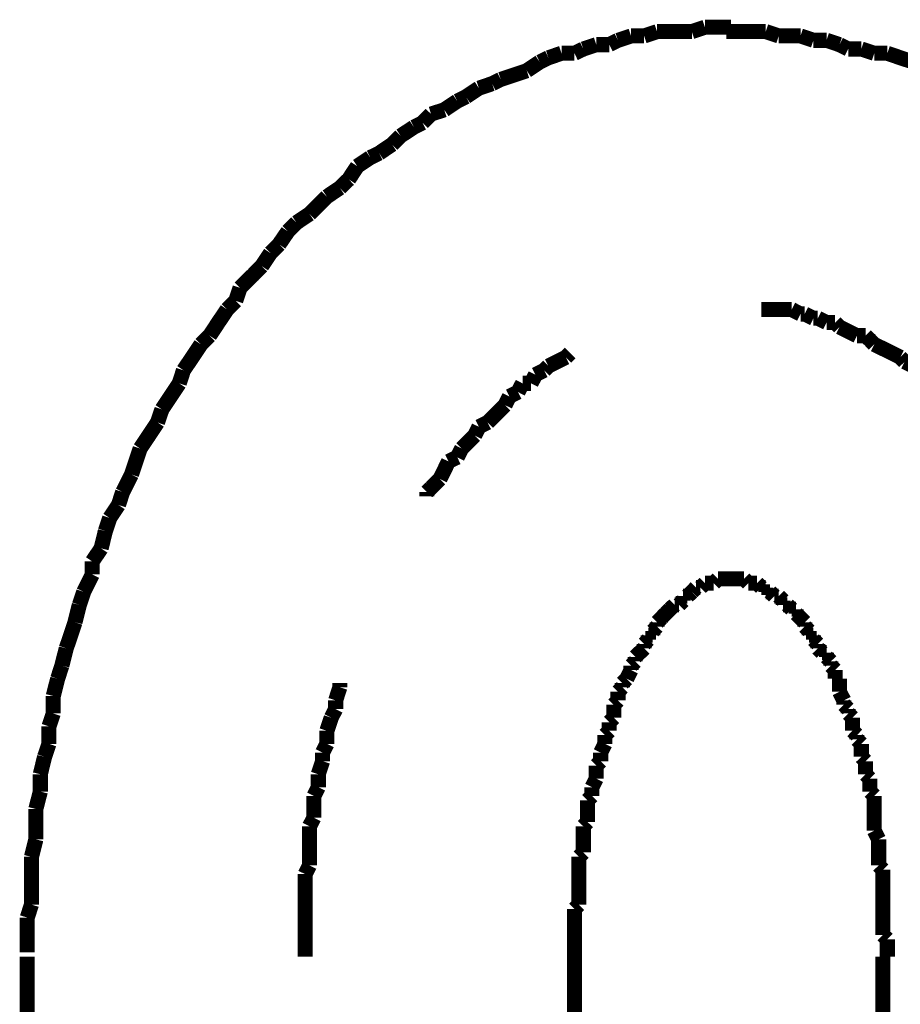
# Model space of a CAD drawing. Extents: x 65 to 480, y -272 to -5.
# Drawn here: x 214 to 219, y -208 to -202 of the extents above; entities that cross this region are included whole.
import ezdxf

# ---------------------------------------------------------------- set-up
doc = ezdxf.new("R2010")
doc.units = 0
doc.layers.add('LAYER_14', color=7, linetype='CONTINUOUS')

# ---------------------------------------------------------------- blocks, each defined once
blk = doc.blocks.new('AIGNBL0E020003')
at = {"layer": 'LAYER_14', "const_width": 0.0882}
for points in [[(214.2158, -207.8449), (214.2158, -208.4292)], [(217.4156, -207.8449), (217.4156, -208.4292)], [(219.2188, -252.2537), (219.2188, -207.8449)]]:
    blk.add_lwpolyline(points, dxfattribs=at)
blk = doc.blocks.new('AIGNBL0E02000C')
at = {"layer": 'LAYER_14', "const_width": 0.0882}
for points in [[(218.5339, -202.4347), (218.4574, -202.4347), (218.3816, -202.4347), (218.3044, -202.4347)], [(218.6097, -202.4602), (218.5339, -202.4347)], [(218.7372, -202.4602), (218.6855, -202.4602), (218.6097, -202.4602)], [(218.8129, -202.4857), (218.7372, -202.4602)], [(218.8894, -202.4857), (218.8129, -202.4857)], [(218.9652, -202.5112), (218.8894, -202.4857)], [(219.0162, -202.5367), (218.9652, -202.5112)], [(219.0927, -202.5367), (219.0162, -202.5367)], [(219.1685, -202.5615), (219.0927, -202.5367)], [(219.2449, -202.5615), (219.1685, -202.5615)], [(219.3965, -202.6125), (219.3208, -202.5877), (219.2449, -202.5615)]]:
    blk.add_lwpolyline(points, dxfattribs=at)
blk = doc.blocks.new('AIGNBL0E02000D')
at = {"layer": 'LAYER_14', "const_width": 0.0882}
for points in [[(218.5339, -202.4347), (218.4574, -202.4347), (218.3816, -202.4347), (218.3044, -202.4347)], [(218.5339, -202.4347), (218.4574, -202.4347), (218.3816, -202.4347), (218.3044, -202.4347)], [(218.6097, -202.4602), (218.5339, -202.4347)], [(218.6097, -202.4602), (218.5339, -202.4347)], [(218.7372, -202.4602), (218.6855, -202.4602), (218.6097, -202.4602)], [(218.7372, -202.4602), (218.6855, -202.4602), (218.6097, -202.4602)], [(218.8129, -202.4857), (218.7372, -202.4602)], [(218.8129, -202.4857), (218.7372, -202.4602)], [(218.8894, -202.4857), (218.8129, -202.4857)], [(218.8894, -202.4857), (218.8129, -202.4857)], [(218.9652, -202.5112), (218.8894, -202.4857)], [(218.9652, -202.5112), (218.8894, -202.4857)], [(219.0162, -202.5367), (218.9652, -202.5112)], [(219.0162, -202.5367), (218.9652, -202.5112)], [(219.0927, -202.5367), (219.0162, -202.5367)], [(219.0927, -202.5367), (219.0162, -202.5367)], [(219.1685, -202.5615), (219.0927, -202.5367)], [(219.1685, -202.5615), (219.0927, -202.5367)], [(219.2449, -202.5615), (219.1685, -202.5615)], [(219.2449, -202.5615), (219.1685, -202.5615)], [(219.3965, -202.6125), (219.3208, -202.5877), (219.2449, -202.5615)], [(219.3965, -202.6125), (219.3208, -202.5877), (219.2449, -202.5615)], [(219.4482, -202.6379), (219.3965, -202.6125)], [(219.4482, -202.6379), (219.3965, -202.6125)], [(219.524, -202.689), (219.4482, -202.6379)], [(219.524, -202.689), (219.4482, -202.6379)], [(219.6005, -202.7144), (219.524, -202.689)], [(219.6005, -202.7144), (219.524, -202.689)], [(219.6515, -202.7393), (219.6005, -202.7144)], [(219.6515, -202.7393), (219.6005, -202.7144)], [(219.7273, -202.7654), (219.6515, -202.7393)], [(219.7273, -202.7654), (219.6515, -202.7393)], [(219.8037, -202.7902), (219.7273, -202.7654)], [(219.8037, -202.7902), (219.7273, -202.7654)], [(219.8541, -202.8412), (219.8037, -202.7902)], [(219.8541, -202.8412), (219.8037, -202.7902)], [(219.9312, -202.8667), (219.8541, -202.8412)], [(219.9312, -202.8667), (219.8541, -202.8412)], [(219.9815, -202.917), (219.9312, -202.8667)], [(219.9815, -202.917), (219.9312, -202.8667)], [(220.0573, -202.9432), (219.9815, -202.917)], [(220.0573, -202.9432), (219.9815, -202.917)], [(220.109, -202.968), (220.0573, -202.9432)], [(220.109, -202.968), (220.0573, -202.9432)], [(220.2606, -203.07), (220.1848, -203.019), (220.109, -202.968)], [(220.2606, -203.07), (220.1848, -203.019), (220.109, -202.968)], [(220.3625, -203.1713), (220.3116, -203.121), (220.2606, -203.07)], [(220.3625, -203.1713), (220.3116, -203.121), (220.2606, -203.07)], [(220.4383, -203.1967), (220.3625, -203.1713)], [(220.4383, -203.1967), (220.3625, -203.1713)], [(220.4893, -203.2478), (220.4383, -203.1967)], [(220.4893, -203.2478), (220.4383, -203.1967)], [(220.5658, -203.2987), (220.4893, -203.2478)], [(220.5658, -203.2987), (220.4893, -203.2478)], [(220.6161, -203.3745), (220.5658, -203.2987)], [(220.6161, -203.3745), (220.5658, -203.2987)], [(220.6671, -203.4), (220.6161, -203.3745)], [(220.6671, -203.4), (220.6161, -203.3745)], [(220.7181, -203.4765), (220.6671, -203.4)], [(220.7181, -203.4765), (220.6671, -203.4)], [(220.7939, -203.5268), (220.7181, -203.4765)], [(220.7939, -203.5268), (220.7181, -203.4765)], [(220.8449, -203.5778), (220.7939, -203.5268)], [(220.8449, -203.5778), (220.7939, -203.5268)], [(220.9213, -203.6288), (220.8449, -203.5778)], [(220.9213, -203.6288), (220.8449, -203.5778)], [(220.9461, -203.7046), (220.9213, -203.6288)], [(220.9461, -203.7046), (220.9213, -203.6288)], [(221.0226, -203.7555), (220.9461, -203.7046)], [(221.0226, -203.7555), (220.9461, -203.7046)], [(221.0736, -203.832), (221.0226, -203.7555)], [(221.0736, -203.832), (221.0226, -203.7555)], [(221.1239, -203.8823), (221.0736, -203.832)], [(221.1239, -203.8823), (221.0736, -203.832)], [(221.2259, -204.0353), (221.1756, -203.9588), (221.1239, -203.8823)], [(221.2259, -204.0353), (221.1756, -203.9588), (221.1239, -203.8823)], [(221.2769, -204.0863), (221.2259, -204.0353)], [(221.2769, -204.0863), (221.2259, -204.0353)], [(221.3789, -204.2379), (221.3272, -204.1621), (221.2769, -204.0863)], [(221.3789, -204.2379), (221.3272, -204.1621), (221.2769, -204.0863)], [(221.4291, -204.2888), (221.3789, -204.2379)], [(221.4291, -204.2888), (221.3789, -204.2379)], [(221.4546, -204.3653), (221.4291, -204.2888)], [(221.4546, -204.3653), (221.4291, -204.2888)], [(221.6069, -204.5934), (221.5566, -204.5176), (221.5049, -204.4418), (221.4546, -204.3653)], [(221.6069, -204.5934), (221.5566, -204.5176), (221.5049, -204.4418), (221.4546, -204.3653)], [(221.6324, -204.6699), (221.6069, -204.5934)], [(221.6324, -204.6699), (221.6069, -204.5934)], [(221.7344, -204.8222), (221.6827, -204.7464), (221.6324, -204.6699)], [(221.7344, -204.8222), (221.6827, -204.7464), (221.6324, -204.6699)], [(221.7847, -204.9751), (221.7592, -204.8986), (221.7344, -204.8222)], [(221.7847, -204.9751), (221.7592, -204.8986), (221.7344, -204.8222)], [(221.8867, -205.1274), (221.8357, -205.0509), (221.7847, -204.9751)], [(221.8867, -205.1274), (221.8357, -205.0509), (221.7847, -204.9751)], [(221.8867, -205.1274), (221.8357, -205.0509)], [(221.9122, -205.2287), (221.8867, -205.1274)], [(221.9122, -205.2287), (221.8867, -205.1274)], [(221.9122, -205.2287), (221.8867, -205.1274)], [(221.937, -205.3052), (221.9122, -205.2287)], [(221.937, -205.3052), (221.9122, -205.2287)], [(221.937, -205.3052), (221.9122, -205.2287)], [(221.9879, -205.3809), (221.937, -205.3052)], [(221.9879, -205.3809), (221.937, -205.3052)], [(221.9879, -205.3809), (221.937, -205.3052)], [(222.0134, -205.4829), (221.9879, -205.3809)], [(222.0134, -205.4829), (221.9879, -205.3809)], [(222.0134, -205.4829), (221.9879, -205.3809)], [(222.0644, -205.6352), (222.0382, -205.5587), (222.0134, -205.4829)], [(222.0644, -205.6352), (222.0382, -205.5587), (222.0134, -205.4829)], [(222.0644, -205.6352), (222.0382, -205.5587), (222.0134, -205.4829)], [(222.0899, -205.7365), (222.0644, -205.6352)], [(222.0899, -205.7365), (222.0644, -205.6352)], [(222.0899, -205.7365), (222.0644, -205.6352)], [(222.1402, -205.8129), (222.0899, -205.7365)], [(222.1402, -205.8129), (222.0899, -205.7365)], [(222.1402, -205.8129), (222.0899, -205.7365)], [(222.1657, -205.9143), (222.1402, -205.8129)], [(222.1657, -205.9143), (222.1402, -205.8129)], [(222.1657, -205.9143), (222.1402, -205.8129)], [(222.216, -206.0672), (222.1912, -205.9907), (222.1657, -205.9143)], [(222.216, -206.0672), (222.1912, -205.9907), (222.1657, -205.9143)], [(222.216, -206.0672), (222.1912, -205.9907), (222.1657, -205.9143)], [(222.216, -206.1685), (222.216, -206.0672)], [(222.216, -206.1685), (222.216, -206.0672)], [(222.216, -206.1685), (222.216, -206.0672)], [(222.2422, -206.245), (222.216, -206.1685)], [(222.2422, -206.245), (222.216, -206.1685)], [(222.2422, -206.245), (222.216, -206.1685)], [(222.2925, -206.4476), (222.2677, -206.3463), (222.2422, -206.245)], [(222.2925, -206.4476), (222.2677, -206.3463), (222.2422, -206.245)], [(222.2925, -206.4476), (222.2677, -206.3463), (222.2422, -206.245)], [(222.2925, -206.524), (222.2925, -206.4476)], [(222.2925, -206.524), (222.2925, -206.4476)], [(222.2925, -206.524), (222.2925, -206.4476)], [(222.318, -206.626), (222.2925, -206.524)], [(222.318, -206.626), (222.2925, -206.524)], [(222.318, -206.626), (222.2925, -206.524)], [(222.3435, -206.7018), (222.318, -206.626)], [(222.3435, -206.7018), (222.318, -206.626)], [(222.3435, -206.8038), (222.3435, -206.7018)], [(222.3435, -206.8038), (222.3435, -206.7018)], [(222.369, -206.905), (222.3435, -206.8038)], [(222.369, -206.905), (222.3435, -206.8038)], [(222.369, -206.9815), (222.369, -206.905)], [(222.369, -206.9815), (222.369, -206.905)], [(222.3938, -207.0828), (222.369, -206.9815)], [(222.3938, -207.0828), (222.369, -206.9815)], [(222.3938, -207.1848), (222.3938, -207.0828)], [(222.3938, -207.1848), (222.3938, -207.0828)], [(222.4199, -207.2861), (222.3938, -207.1848)], [(222.4199, -207.2861), (222.3938, -207.1848)], [(222.4199, -207.7436), (222.4199, -207.6416), (222.4199, -207.5403), (222.4199, -207.4638), (222.4199, -207.3626), (222.4199, -207.2861)], [(222.4199, -207.7436), (222.4199, -207.6416), (222.4199, -207.5403), (222.4199, -207.4638), (222.4199, -207.3626), (222.4199, -207.2861)], [(222.4455, -207.8449), (222.4199, -207.7436)], [(222.4455, -207.8449), (222.4199, -207.7436)]]:
    blk.add_lwpolyline(points, dxfattribs=at)
blk = doc.blocks.new('AIGNBL0E02000E')
at = {"layer": 'LAYER_14', "const_width": 0.0882}
for points in [[(217.7463, -202.4602), (217.6699, -202.4857)], [(217.7463, -202.4602), (217.6699, -202.4857)], [(217.8228, -202.4602), (217.7463, -202.4602)], [(217.8228, -202.4602), (217.7463, -202.4602)], [(217.8986, -202.4347), (217.8228, -202.4602)], [(217.8986, -202.4347), (217.8228, -202.4602)], [(218.1019, -202.4347), (218.0509, -202.4347), (217.9744, -202.4347), (217.8986, -202.4347)], [(218.1019, -202.4347), (218.0509, -202.4347), (217.9744, -202.4347), (217.8986, -202.4347)], [(218.1784, -202.4092), (218.1019, -202.4347)], [(218.1784, -202.4092), (218.1019, -202.4347)], [(218.3299, -202.4092), (218.2541, -202.4092), (218.1784, -202.4092)], [(218.3299, -202.4092), (218.2541, -202.4092), (218.1784, -202.4092)], [(218.5339, -202.4347), (218.4574, -202.4347), (218.3816, -202.4347), (218.3044, -202.4347)], [(218.6097, -202.4602), (218.5339, -202.4347)], [(218.7372, -202.4602), (218.6855, -202.4602), (218.6097, -202.4602)], [(218.8129, -202.4857), (218.7372, -202.4602)], [(217.5431, -202.5112), (217.4673, -202.5367)], [(217.5431, -202.5112), (217.4673, -202.5367)], [(217.6189, -202.5112), (217.5431, -202.5112)], [(217.6189, -202.5112), (217.5431, -202.5112)], [(217.6699, -202.4857), (217.6189, -202.5112)], [(217.6699, -202.4857), (217.6189, -202.5112)], [(218.8894, -202.4857), (218.8129, -202.4857)], [(218.9652, -202.5112), (218.8894, -202.4857)], [(219.0162, -202.5367), (218.9652, -202.5112)], [(217.3398, -202.5615), (217.2633, -202.5877)], [(217.3398, -202.5615), (217.2633, -202.5877)], [(217.4156, -202.5615), (217.3398, -202.5615)], [(217.4156, -202.5615), (217.3398, -202.5615)], [(217.4673, -202.5367), (217.4156, -202.5615)], [(217.4673, -202.5367), (217.4156, -202.5615)], [(219.0927, -202.5367), (219.0162, -202.5367)], [(219.1685, -202.5615), (219.0927, -202.5367)], [(219.2449, -202.5615), (219.1685, -202.5615)], [(219.3965, -202.6125), (219.3208, -202.5877), (219.2449, -202.5615)], [(217.2123, -202.6125), (217.1366, -202.6634)], [(217.2123, -202.6125), (217.1366, -202.6634)], [(217.2633, -202.5877), (217.2123, -202.6125)], [(217.2633, -202.5877), (217.2123, -202.6125)], [(217.0601, -202.689), (216.9843, -202.7144)], [(217.0601, -202.689), (216.9843, -202.7144)], [(217.1366, -202.6634), (217.0601, -202.689)], [(217.1366, -202.6634), (217.0601, -202.689)], [(216.934, -202.7393), (216.8568, -202.7654)], [(216.934, -202.7393), (216.8568, -202.7654)], [(216.9843, -202.7144), (216.934, -202.7393)], [(216.9843, -202.7144), (216.934, -202.7393)], [(216.8568, -202.7654), (216.781, -202.8157)], [(216.8568, -202.7654), (216.781, -202.8157)], [(216.73, -202.8412), (216.6543, -202.8922)], [(216.73, -202.8412), (216.6543, -202.8922)], [(216.781, -202.8157), (216.73, -202.8412)], [(216.781, -202.8157), (216.73, -202.8412)], [(216.5771, -202.917), (216.5268, -202.968)], [(216.5771, -202.917), (216.5268, -202.968)], [(216.6543, -202.8922), (216.5771, -202.917)], [(216.6543, -202.8922), (216.5771, -202.917)], [(216.5268, -202.968), (216.4765, -202.9935)], [(216.5268, -202.968), (216.4765, -202.9935)], [(216.4765, -202.9935), (216.3993, -203.0445)], [(216.4765, -202.9935), (216.3993, -203.0445)], [(216.349, -203.0948), (216.2732, -203.1458)], [(216.349, -203.0948), (216.2732, -203.1458)], [(216.3993, -203.0445), (216.349, -203.0948)], [(216.3993, -203.0445), (216.349, -203.0948)], [(216.2732, -203.1458), (216.2215, -203.1713)], [(216.2732, -203.1458), (216.2215, -203.1713)], [(216.2215, -203.1713), (216.1458, -203.2222)], [(216.2215, -203.1713), (216.1458, -203.2222)], [(216.1458, -203.2222), (216.0955, -203.2987)], [(216.1458, -203.2222), (216.0955, -203.2987)], [(216.0955, -203.2987), (216.0438, -203.349)], [(216.0955, -203.2987), (216.0438, -203.349)], [(216.0438, -203.349), (215.968, -203.4)], [(216.0438, -203.349), (215.968, -203.4)], [(215.968, -203.4), (215.9177, -203.451), (215.866, -203.5013)], [(215.968, -203.4), (215.9177, -203.451), (215.866, -203.5013)], [(215.7902, -203.5523), (215.7399, -203.6033)], [(215.7902, -203.5523), (215.7399, -203.6033)], [(215.866, -203.5013), (215.7902, -203.5523)], [(215.866, -203.5013), (215.7902, -203.5523)], [(215.7399, -203.6033), (215.6882, -203.6791)], [(215.7399, -203.6033), (215.6882, -203.6791)], [(215.6379, -203.73), (215.587, -203.8065)], [(215.6379, -203.73), (215.587, -203.8065)], [(215.6882, -203.6791), (215.6379, -203.73)], [(215.6882, -203.6791), (215.6379, -203.73)], [(215.587, -203.8065), (215.5367, -203.8575), (215.4602, -203.9333)], [(215.587, -203.8065), (215.5367, -203.8575), (215.4602, -203.9333)], [(215.4602, -203.9333), (215.4347, -204.0098)], [(215.4602, -203.9333), (215.4347, -204.0098)], [(215.4347, -204.0098), (215.3844, -204.0601)], [(215.4347, -204.0098), (215.3844, -204.0601)], [(215.3844, -204.0601), (215.3327, -204.1366), (215.2824, -204.2131)], [(215.3844, -204.0601), (215.3327, -204.1366), (215.2824, -204.2131)], [(215.2824, -204.2131), (215.2314, -204.264)], [(215.2824, -204.2131), (215.2314, -204.264)], [(215.2314, -204.264), (215.1811, -204.3398), (215.1294, -204.4156)], [(215.1294, -204.4156), (215.1046, -204.4921)], [(215.1046, -204.4921), (215.0537, -204.5686), (215.0034, -204.6444)], [(215.0034, -204.6444), (214.9772, -204.7208)], [(214.9772, -204.7208), (214.9269, -204.7973), (214.8759, -204.8731)], [(214.8759, -204.8731), (214.8511, -204.9489), (214.8256, -205.0254)], [(214.8256, -205.0254), (214.7739, -205.1274)], [(214.7739, -205.1274), (214.7491, -205.2032)], [(214.7491, -205.2032), (214.6981, -205.2796)], [(214.6981, -205.2796), (214.6726, -205.3561)], [(214.6726, -205.3561), (214.6478, -205.4574)], [(214.6478, -205.4574), (214.5961, -205.5339)], [(214.5961, -205.5339), (214.5961, -205.6097)], [(214.5961, -205.6097), (214.5458, -205.7117)], [(214.5458, -205.7117), (214.5204, -205.7875)], [(214.5204, -205.7875), (214.4949, -205.8894)], [(214.4949, -205.8894), (214.4701, -205.9652), (214.4439, -206.0417)], [(214.4439, -206.0417), (214.4184, -206.143)], [(214.4184, -206.143), (214.3936, -206.2195)], [(214.3936, -206.2195), (214.3681, -206.3208)], [(214.3681, -206.3208), (214.3681, -206.4228)], [(214.3681, -206.4228), (214.3426, -206.4985)], [(214.3426, -206.4985), (214.3426, -206.6005)], [(214.3426, -206.6005), (214.3171, -206.6763)], [(214.3171, -206.6763), (214.2923, -206.7783)], [(214.2923, -206.7783), (214.2923, -206.8796)], [(214.2923, -206.8796), (214.2661, -206.9815)], [(214.2661, -206.9815), (214.2661, -207.0573), (214.2661, -207.1593)], [(214.2661, -207.1593), (214.2406, -207.2613)], [(214.2406, -207.2613), (214.2406, -207.3371), (214.2406, -207.439), (214.2406, -207.5403)], [(214.2406, -207.5403), (214.2158, -207.6168)], [(214.2158, -207.6168), (214.2158, -207.7181), (214.2158, -207.8194)]]:
    blk.add_lwpolyline(points, dxfattribs=at)
blk = doc.blocks.new('AIGNBL0E02000F')
at = {"layer": 'LAYER_14', "const_width": 0.0882}
for points in [[(217.7463, -202.4602), (217.6699, -202.4857)], [(217.7463, -202.4602), (217.6699, -202.4857)], [(217.8228, -202.4602), (217.7463, -202.4602)], [(217.8228, -202.4602), (217.7463, -202.4602)], [(217.8986, -202.4347), (217.8228, -202.4602)], [(217.8986, -202.4347), (217.8228, -202.4602)], [(218.1019, -202.4347), (218.0509, -202.4347), (217.9744, -202.4347), (217.8986, -202.4347)], [(218.1019, -202.4347), (218.0509, -202.4347), (217.9744, -202.4347), (217.8986, -202.4347)], [(218.1784, -202.4092), (218.1019, -202.4347)], [(218.1784, -202.4092), (218.1019, -202.4347)], [(218.3299, -202.4092), (218.2541, -202.4092), (218.1784, -202.4092)], [(218.3299, -202.4092), (218.2541, -202.4092), (218.1784, -202.4092)], [(217.5431, -202.5112), (217.4673, -202.5367)], [(217.5431, -202.5112), (217.4673, -202.5367)], [(217.6189, -202.5112), (217.5431, -202.5112)], [(217.6189, -202.5112), (217.5431, -202.5112)], [(217.6699, -202.4857), (217.6189, -202.5112)], [(217.6699, -202.4857), (217.6189, -202.5112)], [(217.3398, -202.5615), (217.2633, -202.5877)], [(217.3398, -202.5615), (217.2633, -202.5877)], [(217.4156, -202.5615), (217.3398, -202.5615)], [(217.4156, -202.5615), (217.3398, -202.5615)], [(217.4673, -202.5367), (217.4156, -202.5615)], [(217.4673, -202.5367), (217.4156, -202.5615)], [(217.2123, -202.6125), (217.1366, -202.6634)], [(217.2123, -202.6125), (217.1366, -202.6634)], [(217.2633, -202.5877), (217.2123, -202.6125)], [(217.2633, -202.5877), (217.2123, -202.6125)], [(217.0601, -202.689), (216.9843, -202.7144)], [(217.0601, -202.689), (216.9843, -202.7144)], [(217.1366, -202.6634), (217.0601, -202.689)], [(217.1366, -202.6634), (217.0601, -202.689)], [(216.934, -202.7393), (216.8568, -202.7654)], [(216.934, -202.7393), (216.8568, -202.7654)], [(216.9843, -202.7144), (216.934, -202.7393)], [(216.9843, -202.7144), (216.934, -202.7393)], [(216.8568, -202.7654), (216.781, -202.8157)], [(216.8568, -202.7654), (216.781, -202.8157)], [(216.73, -202.8412), (216.6543, -202.8922)], [(216.73, -202.8412), (216.6543, -202.8922)], [(216.781, -202.8157), (216.73, -202.8412)], [(216.781, -202.8157), (216.73, -202.8412)], [(216.5771, -202.917), (216.5268, -202.968)], [(216.5771, -202.917), (216.5268, -202.968)], [(216.6543, -202.8922), (216.5771, -202.917)], [(216.6543, -202.8922), (216.5771, -202.917)], [(216.5268, -202.968), (216.4765, -202.9935)], [(216.5268, -202.968), (216.4765, -202.9935)], [(216.4765, -202.9935), (216.3993, -203.0445)], [(216.4765, -202.9935), (216.3993, -203.0445)], [(216.349, -203.0948), (216.2732, -203.1458)], [(216.349, -203.0948), (216.2732, -203.1458)], [(216.3993, -203.0445), (216.349, -203.0948)], [(216.3993, -203.0445), (216.349, -203.0948)], [(216.2732, -203.1458), (216.2215, -203.1713)], [(216.2732, -203.1458), (216.2215, -203.1713)], [(216.2215, -203.1713), (216.1458, -203.2222)], [(216.2215, -203.1713), (216.1458, -203.2222)], [(216.1458, -203.2222), (216.0955, -203.2987)], [(216.1458, -203.2222), (216.0955, -203.2987)], [(216.0955, -203.2987), (216.0438, -203.349)], [(216.0955, -203.2987), (216.0438, -203.349)], [(216.0438, -203.349), (215.968, -203.4)], [(216.0438, -203.349), (215.968, -203.4)], [(215.968, -203.4), (215.9177, -203.451), (215.866, -203.5013)], [(215.968, -203.4), (215.9177, -203.451), (215.866, -203.5013)], [(215.7902, -203.5523), (215.7399, -203.6033)], [(215.7902, -203.5523), (215.7399, -203.6033)], [(215.866, -203.5013), (215.7902, -203.5523)], [(215.866, -203.5013), (215.7902, -203.5523)], [(215.7399, -203.6033), (215.6882, -203.6791)], [(215.7399, -203.6033), (215.6882, -203.6791)], [(215.6379, -203.73), (215.587, -203.8065)], [(215.6379, -203.73), (215.587, -203.8065)], [(215.6882, -203.6791), (215.6379, -203.73)], [(215.6882, -203.6791), (215.6379, -203.73)], [(215.587, -203.8065), (215.5367, -203.8575), (215.4602, -203.9333)], [(215.587, -203.8065), (215.5367, -203.8575), (215.4602, -203.9333)], [(215.4602, -203.9333), (215.4347, -204.0098)], [(215.4602, -203.9333), (215.4347, -204.0098)], [(215.4347, -204.0098), (215.3844, -204.0601)], [(215.4347, -204.0098), (215.3844, -204.0601)], [(215.3844, -204.0601), (215.3327, -204.1366), (215.2824, -204.2131)], [(215.3844, -204.0601), (215.3327, -204.1366), (215.2824, -204.2131)], [(215.2824, -204.2131), (215.2314, -204.264)], [(215.2824, -204.2131), (215.2314, -204.264)], [(215.2314, -204.264), (215.1811, -204.3398), (215.1294, -204.4156)], [(215.2314, -204.264), (215.1811, -204.3398), (215.1294, -204.4156)], [(215.2314, -204.264), (215.1811, -204.3398), (215.1294, -204.4156)], [(215.1294, -204.4156), (215.1046, -204.4921)], [(215.1294, -204.4156), (215.1046, -204.4921)], [(215.1294, -204.4156), (215.1046, -204.4921)], [(215.1046, -204.4921), (215.0537, -204.5686), (215.0034, -204.6444)], [(215.1046, -204.4921), (215.0537, -204.5686), (215.0034, -204.6444)], [(215.1046, -204.4921), (215.0537, -204.5686), (215.0034, -204.6444)], [(215.0034, -204.6444), (214.9772, -204.7208)], [(215.0034, -204.6444), (214.9772, -204.7208)], [(215.0034, -204.6444), (214.9772, -204.7208)], [(214.9772, -204.7208), (214.9269, -204.7973), (214.8759, -204.8731)], [(214.9772, -204.7208), (214.9269, -204.7973), (214.8759, -204.8731)], [(214.9772, -204.7208), (214.9269, -204.7973), (214.8759, -204.8731)], [(214.8759, -204.8731), (214.8511, -204.9489), (214.8256, -205.0254)], [(214.8759, -204.8731), (214.8511, -204.9489), (214.8256, -205.0254)], [(214.8759, -204.8731), (214.8511, -204.9489), (214.8256, -205.0254)], [(214.8256, -205.0254), (214.7739, -205.1274)], [(214.8256, -205.0254), (214.7739, -205.1274)], [(214.8256, -205.0254), (214.7739, -205.1274)], [(214.7739, -205.1274), (214.7491, -205.2032)], [(214.7739, -205.1274), (214.7491, -205.2032)], [(214.7739, -205.1274), (214.7491, -205.2032)], [(214.7491, -205.2032), (214.6981, -205.2796)], [(214.7491, -205.2032), (214.6981, -205.2796)], [(214.7491, -205.2032), (214.6981, -205.2796)], [(214.6981, -205.2796), (214.6726, -205.3561)], [(214.6981, -205.2796), (214.6726, -205.3561)], [(214.6981, -205.2796), (214.6726, -205.3561)], [(214.6726, -205.3561), (214.6478, -205.4574)], [(214.6726, -205.3561), (214.6478, -205.4574)], [(214.6726, -205.3561), (214.6478, -205.4574)], [(214.6478, -205.4574), (214.5961, -205.5339)], [(214.6478, -205.4574), (214.5961, -205.5339)], [(214.6478, -205.4574), (214.5961, -205.5339)], [(214.5961, -205.5339), (214.5961, -205.6097)], [(214.5961, -205.5339), (214.5961, -205.6097)], [(214.5961, -205.5339), (214.5961, -205.6097)], [(214.5961, -205.6097), (214.5458, -205.7117)], [(214.5961, -205.6097), (214.5458, -205.7117)], [(214.5961, -205.6097), (214.5458, -205.7117)], [(214.5458, -205.7117), (214.5204, -205.7875)], [(214.5458, -205.7117), (214.5204, -205.7875)], [(214.5204, -205.7875), (214.4949, -205.8894)], [(214.5204, -205.7875), (214.4949, -205.8894)], [(214.4949, -205.8894), (214.4701, -205.9652), (214.4439, -206.0417)], [(214.4949, -205.8894), (214.4701, -205.9652), (214.4439, -206.0417)], [(214.4439, -206.0417), (214.4184, -206.143)], [(214.4439, -206.0417), (214.4184, -206.143)], [(214.4184, -206.143), (214.3936, -206.2195)], [(214.4184, -206.143), (214.3936, -206.2195)], [(214.3936, -206.2195), (214.3681, -206.3208)], [(214.3936, -206.2195), (214.3681, -206.3208)], [(214.3681, -206.3208), (214.3681, -206.4228)], [(214.3681, -206.3208), (214.3681, -206.4228)], [(214.3681, -206.4228), (214.3426, -206.4985)], [(214.3681, -206.4228), (214.3426, -206.4985)], [(214.3426, -206.4985), (214.3426, -206.6005)], [(214.3426, -206.4985), (214.3426, -206.6005)], [(214.3426, -206.6005), (214.3171, -206.6763)], [(214.3426, -206.6005), (214.3171, -206.6763)], [(214.3171, -206.6763), (214.2923, -206.7783)], [(214.3171, -206.6763), (214.2923, -206.7783)], [(214.2923, -206.7783), (214.2923, -206.8796)], [(214.2923, -206.7783), (214.2923, -206.8796)], [(214.2923, -206.8796), (214.2661, -206.9815)], [(214.2923, -206.8796), (214.2661, -206.9815)], [(214.2661, -206.9815), (214.2661, -207.0573), (214.2661, -207.1593)], [(214.2661, -206.9815), (214.2661, -207.0573), (214.2661, -207.1593)], [(214.2661, -207.1593), (214.2406, -207.2613)], [(214.2661, -207.1593), (214.2406, -207.2613)], [(214.2406, -207.2613), (214.2406, -207.3371), (214.2406, -207.439), (214.2406, -207.5403)], [(214.2406, -207.2613), (214.2406, -207.3371), (214.2406, -207.439), (214.2406, -207.5403)], [(214.2406, -207.5403), (214.2158, -207.6168)], [(214.2406, -207.5403), (214.2158, -207.6168)], [(214.2158, -207.6168), (214.2158, -207.7181), (214.2158, -207.8194)], [(214.2158, -207.6168), (214.2158, -207.7181), (214.2158, -207.8194)]]:
    blk.add_lwpolyline(points, dxfattribs=at)
blk = doc.blocks.new('AIGNBL0E020010')
at = {"layer": 'LAYER_14', "const_width": 0.0882}
for points in [[(217.7463, -202.4602), (217.6699, -202.4857)], [(217.7463, -202.4602), (217.6699, -202.4857)], [(217.8228, -202.4602), (217.7463, -202.4602)], [(217.8228, -202.4602), (217.7463, -202.4602)], [(217.8986, -202.4347), (217.8228, -202.4602)], [(217.8986, -202.4347), (217.8228, -202.4602)], [(218.1019, -202.4347), (218.0509, -202.4347), (217.9744, -202.4347), (217.8986, -202.4347)], [(218.1019, -202.4347), (218.0509, -202.4347), (217.9744, -202.4347), (217.8986, -202.4347)], [(218.1784, -202.4092), (218.1019, -202.4347)], [(218.1784, -202.4092), (218.1019, -202.4347)], [(218.3299, -202.4092), (218.2541, -202.4092), (218.1784, -202.4092)], [(218.3299, -202.4092), (218.2541, -202.4092), (218.1784, -202.4092)], [(217.5431, -202.5112), (217.4673, -202.5367)], [(217.5431, -202.5112), (217.4673, -202.5367)], [(217.6189, -202.5112), (217.5431, -202.5112)], [(217.6189, -202.5112), (217.5431, -202.5112)], [(217.6699, -202.4857), (217.6189, -202.5112)], [(217.6699, -202.4857), (217.6189, -202.5112)], [(217.3398, -202.5615), (217.2633, -202.5877)], [(217.3398, -202.5615), (217.2633, -202.5877)], [(217.4156, -202.5615), (217.3398, -202.5615)], [(217.4156, -202.5615), (217.3398, -202.5615)], [(217.4673, -202.5367), (217.4156, -202.5615)], [(217.4673, -202.5367), (217.4156, -202.5615)], [(217.2123, -202.6125), (217.1366, -202.6634)], [(217.2123, -202.6125), (217.1366, -202.6634)], [(217.2633, -202.5877), (217.2123, -202.6125)], [(217.2633, -202.5877), (217.2123, -202.6125)], [(217.0601, -202.689), (216.9843, -202.7144)], [(217.0601, -202.689), (216.9843, -202.7144)], [(217.1366, -202.6634), (217.0601, -202.689)], [(217.1366, -202.6634), (217.0601, -202.689)], [(216.934, -202.7393), (216.8568, -202.7654)], [(216.934, -202.7393), (216.8568, -202.7654)], [(216.9843, -202.7144), (216.934, -202.7393)], [(216.9843, -202.7144), (216.934, -202.7393)], [(216.8568, -202.7654), (216.781, -202.8157)], [(216.8568, -202.7654), (216.781, -202.8157)], [(216.73, -202.8412), (216.6543, -202.8922)], [(216.73, -202.8412), (216.6543, -202.8922)], [(216.781, -202.8157), (216.73, -202.8412)], [(216.781, -202.8157), (216.73, -202.8412)], [(216.5771, -202.917), (216.5268, -202.968)], [(216.5771, -202.917), (216.5268, -202.968)], [(216.6543, -202.8922), (216.5771, -202.917)], [(216.6543, -202.8922), (216.5771, -202.917)], [(216.5268, -202.968), (216.4765, -202.9935)], [(216.5268, -202.968), (216.4765, -202.9935)], [(216.4765, -202.9935), (216.3993, -203.0445)], [(216.4765, -202.9935), (216.3993, -203.0445)], [(216.349, -203.0948), (216.2732, -203.1458)], [(216.349, -203.0948), (216.2732, -203.1458)], [(216.3993, -203.0445), (216.349, -203.0948)], [(216.3993, -203.0445), (216.349, -203.0948)], [(216.2732, -203.1458), (216.2215, -203.1713)], [(216.2732, -203.1458), (216.2215, -203.1713)], [(216.2215, -203.1713), (216.1458, -203.2222)], [(216.2215, -203.1713), (216.1458, -203.2222)], [(216.1458, -203.2222), (216.0955, -203.2987)], [(216.1458, -203.2222), (216.0955, -203.2987)], [(216.0955, -203.2987), (216.0438, -203.349)], [(216.0955, -203.2987), (216.0438, -203.349)], [(216.0438, -203.349), (215.968, -203.4)], [(216.0438, -203.349), (215.968, -203.4)], [(215.968, -203.4), (215.9177, -203.451), (215.866, -203.5013)], [(215.968, -203.4), (215.9177, -203.451), (215.866, -203.5013)], [(215.7902, -203.5523), (215.7399, -203.6033)], [(215.7902, -203.5523), (215.7399, -203.6033)], [(215.866, -203.5013), (215.7902, -203.5523)], [(215.866, -203.5013), (215.7902, -203.5523)], [(215.7399, -203.6033), (215.6882, -203.6791)], [(215.7399, -203.6033), (215.6882, -203.6791)], [(215.6379, -203.73), (215.587, -203.8065)], [(215.6379, -203.73), (215.587, -203.8065)], [(215.6882, -203.6791), (215.6379, -203.73)], [(215.6882, -203.6791), (215.6379, -203.73)], [(215.587, -203.8065), (215.5367, -203.8575), (215.4602, -203.9333)], [(215.587, -203.8065), (215.5367, -203.8575), (215.4602, -203.9333)], [(215.4602, -203.9333), (215.4347, -204.0098)], [(215.4602, -203.9333), (215.4347, -204.0098)], [(215.4347, -204.0098), (215.3844, -204.0601)], [(215.4347, -204.0098), (215.3844, -204.0601)], [(215.3844, -204.0601), (215.3327, -204.1366), (215.2824, -204.2131)], [(215.3844, -204.0601), (215.3327, -204.1366), (215.2824, -204.2131)], [(215.2824, -204.2131), (215.2314, -204.264)], [(215.2824, -204.2131), (215.2314, -204.264)], [(215.2314, -204.264), (215.1811, -204.3398), (215.1294, -204.4156)], [(215.2314, -204.264), (215.1811, -204.3398), (215.1294, -204.4156)], [(215.1294, -204.4156), (215.1046, -204.4921)], [(215.1294, -204.4156), (215.1046, -204.4921)], [(215.1046, -204.4921), (215.0537, -204.5686), (215.0034, -204.6444)], [(215.1046, -204.4921), (215.0537, -204.5686), (215.0034, -204.6444)], [(215.0034, -204.6444), (214.9772, -204.7208)], [(215.0034, -204.6444), (214.9772, -204.7208)], [(214.9772, -204.7208), (214.9269, -204.7973), (214.8759, -204.8731)], [(214.9772, -204.7208), (214.9269, -204.7973), (214.8759, -204.8731)], [(214.8759, -204.8731), (214.8511, -204.9489), (214.8256, -205.0254)], [(214.8759, -204.8731), (214.8511, -204.9489), (214.8256, -205.0254)], [(214.8256, -205.0254), (214.7739, -205.1274)], [(214.8256, -205.0254), (214.7739, -205.1274)], [(214.7739, -205.1274), (214.7491, -205.2032)], [(214.7739, -205.1274), (214.7491, -205.2032)], [(214.7491, -205.2032), (214.6981, -205.2796)], [(214.7491, -205.2032), (214.6981, -205.2796)], [(214.6981, -205.2796), (214.6726, -205.3561)], [(214.6981, -205.2796), (214.6726, -205.3561)], [(214.6726, -205.3561), (214.6478, -205.4574)], [(214.6726, -205.3561), (214.6478, -205.4574)], [(214.6478, -205.4574), (214.5961, -205.5339)], [(214.6478, -205.4574), (214.5961, -205.5339)], [(214.5961, -205.5339), (214.5961, -205.6097)], [(214.5961, -205.5339), (214.5961, -205.6097)], [(214.5961, -205.6097), (214.5458, -205.7117)], [(214.5961, -205.6097), (214.5458, -205.7117)], [(214.5458, -205.7117), (214.5204, -205.7875)], [(214.5458, -205.7117), (214.5204, -205.7875)], [(214.5458, -205.7117), (214.5204, -205.7875)], [(214.5204, -205.7875), (214.4949, -205.8894)], [(214.5204, -205.7875), (214.4949, -205.8894)], [(214.5204, -205.7875), (214.4949, -205.8894)], [(214.4949, -205.8894), (214.4701, -205.9652), (214.4439, -206.0417)], [(214.4949, -205.8894), (214.4701, -205.9652), (214.4439, -206.0417)], [(214.4949, -205.8894), (214.4701, -205.9652), (214.4439, -206.0417)], [(214.4439, -206.0417), (214.4184, -206.143)], [(214.4439, -206.0417), (214.4184, -206.143)], [(214.4439, -206.0417), (214.4184, -206.143)], [(214.4184, -206.143), (214.3936, -206.2195)], [(214.4184, -206.143), (214.3936, -206.2195)], [(214.4184, -206.143), (214.3936, -206.2195)], [(214.3936, -206.2195), (214.3681, -206.3208)], [(214.3936, -206.2195), (214.3681, -206.3208)], [(214.3936, -206.2195), (214.3681, -206.3208)], [(214.3681, -206.3208), (214.3681, -206.4228)], [(214.3681, -206.3208), (214.3681, -206.4228)], [(214.3681, -206.3208), (214.3681, -206.4228)], [(214.3681, -206.4228), (214.3426, -206.4985)], [(214.3681, -206.4228), (214.3426, -206.4985)], [(214.3681, -206.4228), (214.3426, -206.4985)], [(214.3426, -206.4985), (214.3426, -206.6005)], [(214.3426, -206.4985), (214.3426, -206.6005)], [(214.3426, -206.4985), (214.3426, -206.6005)], [(214.3426, -206.6005), (214.3171, -206.6763)], [(214.3426, -206.6005), (214.3171, -206.6763)], [(214.3426, -206.6005), (214.3171, -206.6763)], [(214.3171, -206.6763), (214.2923, -206.7783)], [(214.3171, -206.6763), (214.2923, -206.7783)], [(214.3171, -206.6763), (214.2923, -206.7783)], [(214.2923, -206.7783), (214.2923, -206.8796)], [(214.2923, -206.7783), (214.2923, -206.8796)], [(214.2923, -206.7783), (214.2923, -206.8796)], [(214.2923, -206.8796), (214.2661, -206.9815)], [(214.2923, -206.8796), (214.2661, -206.9815)], [(214.2923, -206.8796), (214.2661, -206.9815)], [(214.2661, -206.9815), (214.2661, -207.0573), (214.2661, -207.1593)], [(214.2661, -206.9815), (214.2661, -207.0573), (214.2661, -207.1593)], [(214.2661, -206.9815), (214.2661, -207.0573), (214.2661, -207.1593)], [(214.2661, -207.1593), (214.2406, -207.2613)], [(214.2661, -207.1593), (214.2406, -207.2613)], [(214.2661, -207.1593), (214.2406, -207.2613)], [(214.2406, -207.2613), (214.2406, -207.3371)], [(214.2406, -207.2613), (214.2406, -207.3371), (214.2406, -207.439), (214.2406, -207.5403)], [(214.2406, -207.2613), (214.2406, -207.3371), (214.2406, -207.439), (214.2406, -207.5403)], [(214.2406, -207.5403), (214.2158, -207.6168)], [(214.2406, -207.5403), (214.2158, -207.6168)], [(214.2158, -207.6168), (214.2158, -207.7181), (214.2158, -207.8194)], [(214.2158, -207.6168), (214.2158, -207.7181), (214.2158, -207.8194)]]:
    blk.add_lwpolyline(points, dxfattribs=at)
blk = doc.blocks.new('AIGNBL0E020011')
at = {"layer": 'LAYER_14', "const_width": 0.0882}
for points in [[(217.7463, -202.4602), (217.6699, -202.4857)], [(217.7463, -202.4602), (217.6699, -202.4857)], [(217.8228, -202.4602), (217.7463, -202.4602)], [(217.8228, -202.4602), (217.7463, -202.4602)], [(217.8986, -202.4347), (217.8228, -202.4602)], [(217.8986, -202.4347), (217.8228, -202.4602)], [(218.1019, -202.4347), (218.0509, -202.4347), (217.9744, -202.4347), (217.8986, -202.4347)], [(218.1019, -202.4347), (218.0509, -202.4347), (217.9744, -202.4347), (217.8986, -202.4347)], [(218.1784, -202.4092), (218.1019, -202.4347)], [(218.1784, -202.4092), (218.1019, -202.4347)], [(218.3299, -202.4092), (218.2541, -202.4092), (218.1784, -202.4092)], [(218.3299, -202.4092), (218.2541, -202.4092), (218.1784, -202.4092)], [(217.5431, -202.5112), (217.4673, -202.5367)], [(217.5431, -202.5112), (217.4673, -202.5367)], [(217.6189, -202.5112), (217.5431, -202.5112)], [(217.6189, -202.5112), (217.5431, -202.5112)], [(217.6699, -202.4857), (217.6189, -202.5112)], [(217.6699, -202.4857), (217.6189, -202.5112)], [(217.3398, -202.5615), (217.2633, -202.5877)], [(217.3398, -202.5615), (217.2633, -202.5877)], [(217.4156, -202.5615), (217.3398, -202.5615)], [(217.4156, -202.5615), (217.3398, -202.5615)], [(217.4673, -202.5367), (217.4156, -202.5615)], [(217.4673, -202.5367), (217.4156, -202.5615)], [(217.2123, -202.6125), (217.1366, -202.6634)], [(217.2123, -202.6125), (217.1366, -202.6634)], [(217.2633, -202.5877), (217.2123, -202.6125)], [(217.2633, -202.5877), (217.2123, -202.6125)], [(217.0601, -202.689), (216.9843, -202.7144)], [(217.0601, -202.689), (216.9843, -202.7144)], [(217.1366, -202.6634), (217.0601, -202.689)], [(217.1366, -202.6634), (217.0601, -202.689)], [(216.934, -202.7393), (216.8568, -202.7654)], [(216.934, -202.7393), (216.8568, -202.7654)], [(216.9843, -202.7144), (216.934, -202.7393)], [(216.9843, -202.7144), (216.934, -202.7393)], [(216.8568, -202.7654), (216.781, -202.8157)], [(216.8568, -202.7654), (216.781, -202.8157)], [(216.73, -202.8412), (216.6543, -202.8922)], [(216.73, -202.8412), (216.6543, -202.8922)], [(216.781, -202.8157), (216.73, -202.8412)], [(216.781, -202.8157), (216.73, -202.8412)], [(216.5771, -202.917), (216.5268, -202.968)], [(216.5771, -202.917), (216.5268, -202.968)], [(216.6543, -202.8922), (216.5771, -202.917)], [(216.6543, -202.8922), (216.5771, -202.917)], [(216.5268, -202.968), (216.4765, -202.9935)], [(216.5268, -202.968), (216.4765, -202.9935)], [(216.4765, -202.9935), (216.3993, -203.0445)], [(216.4765, -202.9935), (216.3993, -203.0445)], [(216.349, -203.0948), (216.2732, -203.1458)], [(216.349, -203.0948), (216.2732, -203.1458)], [(216.3993, -203.0445), (216.349, -203.0948)], [(216.3993, -203.0445), (216.349, -203.0948)], [(216.2732, -203.1458), (216.2215, -203.1713)], [(216.2732, -203.1458), (216.2215, -203.1713)], [(216.2215, -203.1713), (216.1458, -203.2222)], [(216.2215, -203.1713), (216.1458, -203.2222)], [(216.1458, -203.2222), (216.0955, -203.2987)], [(216.1458, -203.2222), (216.0955, -203.2987)], [(216.0955, -203.2987), (216.0438, -203.349)], [(216.0955, -203.2987), (216.0438, -203.349)], [(216.0438, -203.349), (215.968, -203.4)], [(216.0438, -203.349), (215.968, -203.4)], [(215.968, -203.4), (215.9177, -203.451), (215.866, -203.5013)], [(215.968, -203.4), (215.9177, -203.451), (215.866, -203.5013)], [(215.7902, -203.5523), (215.7399, -203.6033)], [(215.7902, -203.5523), (215.7399, -203.6033)], [(215.866, -203.5013), (215.7902, -203.5523)], [(215.866, -203.5013), (215.7902, -203.5523)], [(215.7399, -203.6033), (215.6882, -203.6791)], [(215.7399, -203.6033), (215.6882, -203.6791)], [(215.6379, -203.73), (215.587, -203.8065)], [(215.6379, -203.73), (215.587, -203.8065)], [(215.6882, -203.6791), (215.6379, -203.73)], [(215.6882, -203.6791), (215.6379, -203.73)], [(215.587, -203.8065), (215.5367, -203.8575), (215.4602, -203.9333)], [(215.587, -203.8065), (215.5367, -203.8575), (215.4602, -203.9333)], [(215.4602, -203.9333), (215.4347, -204.0098)], [(215.4602, -203.9333), (215.4347, -204.0098)], [(215.4347, -204.0098), (215.3844, -204.0601)], [(215.4347, -204.0098), (215.3844, -204.0601)], [(215.3844, -204.0601), (215.3327, -204.1366), (215.2824, -204.2131)], [(215.3844, -204.0601), (215.3327, -204.1366), (215.2824, -204.2131)], [(215.2824, -204.2131), (215.2314, -204.264)], [(215.2824, -204.2131), (215.2314, -204.264)], [(215.2314, -204.264), (215.1811, -204.3398), (215.1294, -204.4156)], [(215.2314, -204.264), (215.1811, -204.3398), (215.1294, -204.4156)], [(215.1294, -204.4156), (215.1046, -204.4921)], [(215.1294, -204.4156), (215.1046, -204.4921)], [(215.1046, -204.4921), (215.0537, -204.5686), (215.0034, -204.6444)], [(215.1046, -204.4921), (215.0537, -204.5686), (215.0034, -204.6444)], [(215.0034, -204.6444), (214.9772, -204.7208)], [(215.0034, -204.6444), (214.9772, -204.7208)], [(214.9772, -204.7208), (214.9269, -204.7973), (214.8759, -204.8731)], [(214.9772, -204.7208), (214.9269, -204.7973), (214.8759, -204.8731)], [(214.8759, -204.8731), (214.8511, -204.9489), (214.8256, -205.0254)], [(214.8759, -204.8731), (214.8511, -204.9489), (214.8256, -205.0254)], [(214.8256, -205.0254), (214.7739, -205.1274)], [(214.8256, -205.0254), (214.7739, -205.1274)], [(214.7739, -205.1274), (214.7491, -205.2032)], [(214.7739, -205.1274), (214.7491, -205.2032)], [(214.7491, -205.2032), (214.6981, -205.2796)], [(214.7491, -205.2032), (214.6981, -205.2796)], [(214.6981, -205.2796), (214.6726, -205.3561)], [(214.6981, -205.2796), (214.6726, -205.3561)], [(214.6726, -205.3561), (214.6478, -205.4574)], [(214.6726, -205.3561), (214.6478, -205.4574)], [(214.6478, -205.4574), (214.5961, -205.5339)], [(214.6478, -205.4574), (214.5961, -205.5339)], [(214.5961, -205.5339), (214.5961, -205.6097)], [(214.5961, -205.5339), (214.5961, -205.6097)], [(214.5961, -205.6097), (214.5458, -205.7117)], [(214.5961, -205.6097), (214.5458, -205.7117)], [(214.5458, -205.7117), (214.5204, -205.7875)], [(214.5458, -205.7117), (214.5204, -205.7875)], [(214.5204, -205.7875), (214.4949, -205.8894)], [(214.5204, -205.7875), (214.4949, -205.8894)], [(214.4949, -205.8894), (214.4701, -205.9652), (214.4439, -206.0417)], [(214.4949, -205.8894), (214.4701, -205.9652), (214.4439, -206.0417)], [(214.4439, -206.0417), (214.4184, -206.143)], [(214.4439, -206.0417), (214.4184, -206.143)], [(214.4184, -206.143), (214.3936, -206.2195)], [(214.4184, -206.143), (214.3936, -206.2195)], [(214.3936, -206.2195), (214.3681, -206.3208)], [(214.3936, -206.2195), (214.3681, -206.3208)], [(214.3681, -206.3208), (214.3681, -206.4228)], [(214.3681, -206.3208), (214.3681, -206.4228)], [(214.3681, -206.4228), (214.3426, -206.4985)], [(214.3681, -206.4228), (214.3426, -206.4985)], [(214.3426, -206.4985), (214.3426, -206.6005)], [(214.3426, -206.4985), (214.3426, -206.6005)], [(214.3426, -206.6005), (214.3171, -206.6763)], [(214.3426, -206.6005), (214.3171, -206.6763)], [(214.3171, -206.6763), (214.2923, -206.7783)], [(214.3171, -206.6763), (214.2923, -206.7783)], [(214.2923, -206.7783), (214.2923, -206.8796)], [(214.2923, -206.7783), (214.2923, -206.8796)], [(214.2923, -206.8796), (214.2661, -206.9815)], [(214.2923, -206.8796), (214.2661, -206.9815)], [(214.2661, -206.9815), (214.2661, -207.0573), (214.2661, -207.1593)], [(214.2661, -206.9815), (214.2661, -207.0573), (214.2661, -207.1593)], [(214.2661, -207.1593), (214.2406, -207.2613)], [(214.2661, -207.1593), (214.2406, -207.2613)], [(214.2406, -207.2613), (214.2406, -207.3371), (214.2406, -207.439), (214.2406, -207.5403)], [(214.2406, -207.2613), (214.2406, -207.3371), (214.2406, -207.439), (214.2406, -207.5403)], [(214.2406, -207.3371), (214.2406, -207.439), (214.2406, -207.5403)], [(219.2188, -207.4129), (219.2188, -207.3881)], [(219.2188, -207.7181), (219.2188, -207.6926), (219.2188, -207.6416), (219.2188, -207.6168), (219.2188, -207.5658), (219.2188, -207.5403), (219.2188, -207.4893), (219.2188, -207.4638), (219.2188, -207.4129)], [(214.2406, -207.5403), (214.2158, -207.6168)], [(214.2406, -207.5403), (214.2158, -207.6168)], [(214.2406, -207.5403), (214.2158, -207.6168)], [(214.2158, -207.6168), (214.2158, -207.7181), (214.2158, -207.8194)], [(214.2158, -207.6168), (214.2158, -207.7181), (214.2158, -207.8194)], [(214.2158, -207.6168), (214.2158, -207.7181), (214.2158, -207.8194)], [(219.2449, -207.7436), (219.2188, -207.7181)], [(219.2449, -207.8449), (219.2449, -207.7946), (219.2449, -207.7436)]]:
    blk.add_lwpolyline(points, dxfattribs=at)
blk = doc.blocks.new('AIGNBL0E020012')
at = {"layer": 'LAYER_14', "const_width": 0.0882}
for points in [[(218.1267, -205.6862), (218.1019, -205.7117)], [(218.1522, -205.6862), (218.1267, -205.6862)], [(218.1784, -205.6607), (218.1522, -205.6862)], [(218.2287, -205.6607), (218.2039, -205.6607), (218.1784, -205.6607)], [(218.2541, -205.6352), (218.2287, -205.6607)], [(218.4064, -205.6352), (218.3816, -205.6352), (218.3561, -205.6352), (218.3299, -205.6352), (218.3044, -205.6352), (218.2796, -205.6352), (218.2541, -205.6352)], [(218.4319, -205.6607), (218.4064, -205.6352)], [(218.4822, -205.6607), (218.4574, -205.6607), (218.4319, -205.6607)], [(218.5077, -205.6862), (218.4822, -205.6607)], [(218.5339, -205.6862), (218.5077, -205.6862)], [(218.5339, -205.7117), (218.5339, -205.6862)], [(218.0509, -205.7365), (218.0509, -205.7627)], [(218.0764, -205.7365), (218.0509, -205.7365)], [(218.1019, -205.7117), (218.0764, -205.7365)], [(218.1019, -205.7117)], [(218.5594, -205.7117), (218.5339, -205.7117)], [(218.5842, -205.7365), (218.5594, -205.7117)], [(218.6097, -205.7365), (218.5842, -205.7365)], [(218.6352, -205.7627), (218.6097, -205.7365)], [(218.0006, -205.7875), (217.9744, -205.8129)], [(218.0261, -205.7875), (218.0006, -205.7875)], [(218.0509, -205.7627), (218.0261, -205.7875)], [(218.6352, -205.7875), (218.6352, -205.7627)], [(218.6607, -205.7875), (218.6352, -205.7875)], [(218.6855, -205.8129), (218.6607, -205.7875)], [(217.9489, -205.8384), (217.9241, -205.864)], [(217.9744, -205.8129), (217.9489, -205.8384)], [(217.9744, -205.8129)], [(218.7117, -205.8129), (218.6855, -205.8129)], [(218.7117, -205.8384), (218.7117, -205.8129)], [(218.7372, -205.864), (218.7117, -205.8384)], [(217.8986, -205.9143), (217.8731, -205.9404)], [(217.9241, -205.864), (217.8986, -205.8894)], [(217.8986, -205.8894), (217.8986, -205.9143)], [(217.9241, -205.864)], [(218.7372, -205.864)], [(218.762, -205.8894), (218.7372, -205.864)], [(218.762, -205.9143), (218.762, -205.8894)], [(218.7875, -205.9404), (218.762, -205.9143)], [(217.8476, -205.9652), (217.8476, -205.9907)], [(217.8731, -205.9652), (217.8476, -205.9652)], [(217.8731, -205.9404), (217.8731, -205.9652)], [(218.7875, -205.9652), (218.7875, -205.9404)], [(218.8129, -205.9652), (218.7875, -205.9652)], [(218.8129, -205.9907), (218.8129, -205.9652)], [(217.8476, -205.9907), (217.8228, -206.0162)], [(217.8228, -206.0162), (217.8228, -206.0417)], [(218.8384, -206.0162), (218.8129, -205.9907)], [(218.8384, -206.0417), (218.8384, -206.0162)], [(217.7967, -206.0672), (217.7711, -206.092)], [(217.7711, -206.092), (217.7711, -206.1182)], [(217.8228, -206.0417), (217.7967, -206.0672)], [(217.7967, -206.0672)], [(218.8632, -206.0672), (218.8384, -206.0417)], [(218.8894, -206.0672), (218.8632, -206.0672)], [(218.8894, -206.092), (218.8894, -206.0672)], [(218.9149, -206.1182), (218.8894, -206.092)], [(217.7711, -206.1182), (217.7463, -206.143)], [(217.7463, -206.143), (217.7463, -206.1685)], [(218.9149, -206.143), (218.9149, -206.1182)], [(218.9397, -206.1685), (218.9149, -206.143)], [(217.7463, -206.1685), (217.7208, -206.2195)], [(218.9397, -206.2195), (218.9397, -206.1685)], [(217.7208, -206.2195), (217.6954, -206.245)], [(217.6954, -206.245), (217.6954, -206.2698)], [(217.7208, -206.2195)], [(218.9652, -206.2195), (218.9397, -206.2195)], [(218.9652, -206.296), (218.9652, -206.2698), (218.9652, -206.245), (218.9652, -206.2195)], [(217.6954, -206.2698), (217.6699, -206.296)], [(217.6699, -206.296), (217.6699, -206.3463)], [(218.9907, -206.3463), (218.9652, -206.296)], [(217.6699, -206.3463), (217.6451, -206.3717)], [(217.6451, -206.3717), (217.6451, -206.3972), (217.6451, -206.4228), (217.6451, -206.4476)], [(218.9907, -206.3717), (218.9907, -206.3463)], [(219.0162, -206.3972), (218.9907, -206.3717)], [(219.0162, -206.4228), (219.0162, -206.3972)], [(219.041, -206.4476), (219.0162, -206.4228)], [(217.6451, -206.4476), (217.6189, -206.4737)], [(217.6189, -206.4737), (217.6189, -206.524)], [(219.041, -206.524), (219.041, -206.4737), (219.041, -206.4476)], [(217.6189, -206.524), (217.5934, -206.5495)], [(217.5934, -206.5495), (217.5934, -206.575), (217.5934, -206.6005)], [(219.0672, -206.5495), (219.041, -206.524)], [(219.0672, -206.575), (219.0672, -206.5495)], [(217.5934, -206.6005), (217.5686, -206.6515)], [(219.0927, -206.6005), (219.0672, -206.575)], [(219.0927, -206.6763), (219.0927, -206.6515), (219.0927, -206.6005)], [(217.5686, -206.6515), (217.5686, -206.6763), (217.5686, -206.7018)], [(217.5686, -206.7018), (217.5431, -206.7273)], [(219.1175, -206.7018), (219.0927, -206.6763)], [(219.1175, -206.7783), (219.1175, -206.7273), (219.1175, -206.7018)], [(217.5431, -206.7273), (217.5431, -206.7783), (217.5431, -206.8038)], [(219.143, -206.8038), (219.1175, -206.7783)], [(217.5431, -206.8038), (217.5176, -206.8541)], [(219.143, -206.8796), (219.143, -206.8541), (219.143, -206.8038)], [(217.5176, -206.8541), (217.5176, -206.8796), (217.5176, -206.905)], [(219.1685, -206.905), (219.143, -206.8796)], [(217.5176, -206.905), (217.4921, -206.9305)], [(217.4921, -206.9305), (217.4921, -206.9815), (217.4921, -207.007), (217.4921, -207.0573)], [(219.1685, -207.1083), (219.1685, -207.0828), (219.1685, -207.0573), (219.1685, -207.007), (219.1685, -206.9815), (219.1685, -206.9305), (219.1685, -206.905)], [(217.4921, -207.0573), (217.4673, -207.0828)], [(217.4673, -207.0828), (217.4673, -207.1083), (217.4673, -207.1593), (217.4673, -207.1848), (217.4673, -207.2351)], [(219.194, -207.1593), (219.1685, -207.1083)], [(219.194, -207.3116), (219.194, -207.2613), (219.194, -207.2351), (219.194, -207.1848), (219.194, -207.1593)], [(217.4673, -207.2351), (217.4411, -207.2613)], [(217.4411, -207.2613), (217.4411, -207.3116), (217.4411, -207.3371), (217.4411, -207.3881), (217.4411, -207.4129), (217.4411, -207.4638), (217.4411, -207.4893), (217.4411, -207.5403)], [(219.2188, -207.3371), (219.194, -207.3116)], [(219.2188, -207.3881), (219.2188, -207.3371)], [(217.4411, -207.5403), (217.4156, -207.5658)], [(217.4156, -207.5658), (217.4156, -207.6168), (217.4156, -207.6416), (217.4156, -207.6926), (217.4156, -207.7181), (217.4156, -207.7436), (217.4156, -207.7946), (217.4156, -207.8449)], [(217.4156, -207.8449)]]:
    blk.add_lwpolyline(points, dxfattribs=at)
blk = doc.blocks.new('AIGNBL0E020014')
at = {"layer": 'LAYER_14', "const_width": 0.0882}
for points in [[(218.6855, -204.0601), (218.6352, -204.0601), (218.5842, -204.0601), (218.5339, -204.0601), (218.5077, -204.0601)], [(218.7372, -204.0863), (218.6855, -204.0601)], [(218.762, -204.0863), (218.7372, -204.0863)], [(218.8129, -204.1111), (218.762, -204.0863)], [(218.8384, -204.1111), (218.8129, -204.1111)], [(218.8894, -204.1366), (218.8384, -204.1111)], [(218.9397, -204.1366), (218.8894, -204.1366)], [(218.9652, -204.1621), (218.9397, -204.1366)], [(219.0672, -204.2131), (219.0162, -204.1876), (218.9652, -204.1621)], [(219.1175, -204.2131), (219.0672, -204.2131)], [(219.1685, -204.264), (219.143, -204.2379), (219.1175, -204.2131)], [(219.3208, -204.3398), (219.2705, -204.3143), (219.2188, -204.2888), (219.1685, -204.264)], [(217.3653, -204.3398), (217.3143, -204.3653), (217.2633, -204.3908)], [(217.3908, -204.3143), (217.3653, -204.3398)], [(219.3462, -204.3653), (219.3208, -204.3398)], [(217.2379, -204.4156), (217.1875, -204.4418)], [(217.2633, -204.3908), (217.2379, -204.4156)], [(219.3965, -204.3908), (219.3462, -204.3653)], [(219.4227, -204.4156), (219.3965, -204.3908)], [(219.4737, -204.4418), (219.4227, -204.4156)], [(217.1875, -204.4418), (217.162, -204.4921)], [(217.1118, -204.4921), (217.0856, -204.5431)], [(217.162, -204.4921), (217.1118, -204.4921)], [(217.0346, -204.5686), (217.0098, -204.6196)], [(217.0856, -204.5431), (217.0346, -204.5686)], [(217.0098, -204.6196), (216.9843, -204.6444), (216.934, -204.6954), (216.9078, -204.7208)], [(216.8568, -204.7464), (216.832, -204.7973)], [(216.9078, -204.7208), (216.8568, -204.7464)], [(216.832, -204.7973), (216.781, -204.8476), (216.7562, -204.8731)], [(216.7562, -204.8731), (216.73, -204.9241)], [(216.73, -204.9241), (216.6791, -204.9489)], [(216.6791, -204.9489), (216.6543, -204.9999), (216.6287, -205.0509)], [(216.6287, -205.0509), (216.5771, -205.1019)], [(216.5771, -205.1019), (216.5523, -205.1274)], [(216.5523, -205.1274), (216.5523, -205.1529)], [(216.0438, -206.245), (216.0438, -206.2698)], [(216.0438, -206.2698), (216.019, -206.3463)], [(216.019, -206.3463), (216.019, -206.3972)], [(216.019, -206.3972), (215.9935, -206.4476)], [(215.9935, -206.4476), (215.968, -206.524)], [(215.968, -206.524), (215.968, -206.6005)], [(215.968, -206.6005), (215.9425, -206.6515)], [(215.9425, -206.6515), (215.9425, -206.7018)], [(215.9425, -206.7018), (215.9177, -206.7783)], [(215.9177, -206.7783), (215.9177, -206.8541)], [(215.9177, -206.8541), (215.8922, -206.905)], [(215.8922, -206.905), (215.8922, -206.956), (215.8922, -207.0325)], [(215.8922, -207.0325), (215.866, -207.0828)], [(215.866, -207.0828), (215.866, -207.1593), (215.866, -207.2351), (215.866, -207.3116)], [(215.866, -207.3116), (215.8412, -207.3626)], [(215.8412, -207.3626), (215.8412, -207.4129), (215.8412, -207.4893), (215.8412, -207.5403), (215.8412, -207.6168), (215.8412, -207.6926), (215.8412, -207.7436), (215.8412, -207.8194)], [(215.8412, -207.8194), (215.8412, -207.8449)]]:
    blk.add_lwpolyline(points, dxfattribs=at)
blk = doc.blocks.new('AIGNBL0E010002')
at = {"layer": 'LAYER_14'}
for name in ['AIGNBL0E02000C', 'AIGNBL0E02000E', 'AIGNBL0E02000F', 'AIGNBL0E020010', 'AIGNBL0E020011', 'AIGNBL0E02000D', 'AIGNBL0E020014', 'AIGNBL0E020012', 'AIGNBL0E020003']:
    blk.add_blockref(name, (0, 0), dxfattribs=at)

msp = doc.modelspace()

# ---------------------------------------------------------------- block references
at = {"layer": 'LAYER_14'}
msp.add_blockref('AIGNBL0E010002', (0, 0), dxfattribs=at)

doc.saveas('drawing.dxf')
